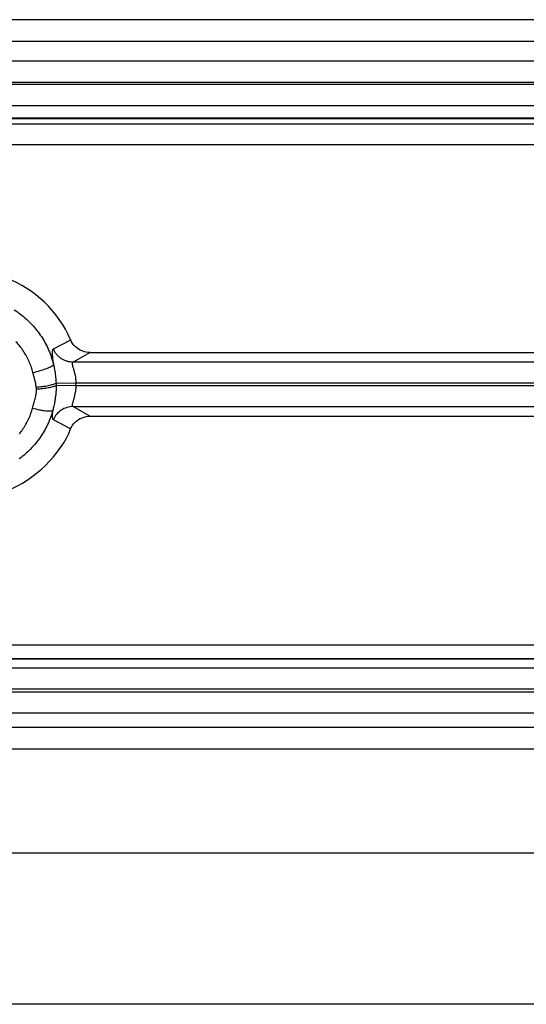
# Model space of a CAD drawing. Units: inches. Extents: x 119463 to 120663, y 86065 to 86964.
# Drawn here: x 120068 to 120116, y 86872 to 86964 of the extents above; entities that cross this region are included whole.
import ezdxf

# ---------------------------------------------------------------- set-up
doc = ezdxf.new("R2010")
doc.units = ezdxf.units.IN
doc.header["$MEASUREMENT"] = 0
doc.layers.add('freecads.com', color=7, linetype='Continuous')

msp = doc.modelspace()

# ---------------------------------------------------------------- linework, layer by layer
at = {"layer": 'freecads.com'}
for points in [[(120262.744, 86964.267), (120262.744, 86964.267), (119862.876, 86964.267), (119862.876, 86964.267)], [(119868.812, 86962.25), (119868.812, 86962.25), (120256.8, 86962.25), (120256.8, 86962.25)], [(120257.68, 86960.363), (120257.68, 86960.363), (119867.936, 86960.363), (119867.936, 86960.363)], [(119866.918, 86958.411), (119866.918, 86958.411), (120258.702, 86958.411), (120258.702, 86958.411)], [(120258.698, 86958.179), (120258.698, 86958.179), (119866.92, 86958.179), (119866.92, 86958.179)], [(119867.864, 86956.233), (119867.864, 86956.233), (120257.754, 86956.233), (120257.754, 86956.233)], [(119971.933, 86954.499), (119971.933, 86954.499), (120153.687, 86954.499), (120153.687, 86954.499)], [(120152.056, 86955.018), (120152.056, 86955.018), (119973.564, 86955.018), (119973.564, 86955.018)], [(119973.59, 86955.003), (119973.59, 86955.003), (120152.022, 86955.003), (120152.022, 86955.003)], [(120154.95, 86952.547), (120154.95, 86952.547), (119970.666, 86952.547), (119970.666, 86952.547)], [(120072.944, 86934.242), (120070.589, 86939.713), (120064.139, 86942.284), (120058.54, 86939.974)], [(120071.328, 86933.39), (120071.328, 86933.39), (120072.946, 86934.244), (120072.946, 86934.244)], [(120074.787, 86933.052), (120074.787, 86933.052), (120073.168, 86932.153), (120073.168, 86932.153)], [(120074.787, 86933.052), (120074.527, 86933.052), (120074.266, 86933.105), (120074.02, 86933.203)], [(120074.787, 86933.052), (120074.787, 86933.052), (120152.039, 86933.052), (120152.039, 86933.052)], [(120071.337, 86931.945), (120071.331, 86932.004), (120071.322, 86932.066), (120071.315, 86932.132)], [(120073.168, 86932.153), (120072.983, 86932.153), (120072.792, 86932.183), (120072.615, 86932.236)], [(120073.168, 86932.153), (120073.076, 86932.132), (120073.092, 86931.99), (120073.107, 86931.883)], [(120258.017, 86932.153), (120258.017, 86932.153), (120073.166, 86932.153), (120073.166, 86932.153)], [(120069.406, 86931.184), (120069.359, 86931.365), (120069.306, 86931.537), (120069.246, 86931.709)], [(120069.406, 86931.184), (120069.628, 86931.237), (120069.859, 86931.297), (120070.08, 86931.365)], [(120071.337, 86931.945), (120071.361, 86931.832), (120071.383, 86931.728), (120071.407, 86931.607)], [(120071.576, 86930.183), (120071.576, 86930.183), (120073.431, 86930.207), (120073.431, 86930.207)], [(120071.576, 86930.183), (120071.576, 86930.183), (120071.576, 86930.071), (120071.576, 86930.071)], [(120073.435, 86929.941), (120073.435, 86929.941), (120073.435, 86930.203), (120073.435, 86930.203)], [(120073.437, 86930.205), (120073.437, 86930.205), (120258.963, 86930.205), (120258.963, 86930.205)], [(120069.717, 86929.82), (120069.717, 86929.88), (120069.709, 86929.939), (120069.693, 86929.992)], [(120069.717, 86929.82), (120069.809, 86929.829), (120069.909, 86929.835), (120070, 86929.85)], [(120069.73, 86929.648), (120069.73, 86929.708), (120069.722, 86929.761), (120069.722, 86929.82)], [(120069.73, 86929.648), (120069.922, 86929.657), (120070.113, 86929.678), (120070.304, 86929.693)], [(120071.578, 86930.073), (120071.578, 86930.073), (120071.578, 86929.969), (120071.578, 86929.969)], [(120071.583, 86929.965), (120071.583, 86929.965), (120071.583, 86929.763), (120071.583, 86929.763)], [(120073.435, 86929.941), (120073.435, 86929.941), (120071.587, 86929.962), (120071.587, 86929.962)], [(120073.435, 86929.941), (120073.435, 86929.882), (120073.435, 86929.82), (120073.426, 86929.754)], [(120258.963, 86929.941), (120258.963, 86929.941), (120073.435, 86929.941), (120073.435, 86929.941)], [(120069.374, 86927.84), (120069.398, 86927.916), (120069.42, 86927.991), (120069.435, 86928.059)], [(120069.374, 86927.84), (120069.589, 86927.789), (120069.796, 86927.736), (120070.011, 86927.698)], [(120071.272, 86927.632), (120071.211, 86927.406), (120071.135, 86927.181), (120071.05, 86926.964)], [(120073.185, 86927.993), (120072.794, 86927.993), (120072.387, 86927.872), (120072.059, 86927.647)], [(120073.168, 86927.993), (120073.168, 86927.993), (120074.785, 86927.092), (120074.785, 86927.092)], [(120073.168, 86927.993), (120073.168, 86927.993), (120258.019, 86927.993), (120258.019, 86927.993)], [(120071.328, 86926.76), (120071.289, 86926.782), (120071.274, 86926.826), (120071.259, 86926.865)], [(120072.944, 86925.904), (120072.944, 86925.904), (120071.326, 86926.758), (120071.326, 86926.758)], [(120072.944, 86925.904), (120073.044, 86926.136), (120073.189, 86926.353), (120073.381, 86926.533)], [(120074.787, 86927.096), (120074.787, 86927.096), (120152.039, 86927.096), (120152.039, 86927.096)], [(119971.122, 86905.651), (119971.122, 86905.651), (120154.494, 86905.651), (120154.494, 86905.651)], [(119973.549, 86904.34), (119973.549, 86904.34), (120152.074, 86904.34), (120152.074, 86904.34)], [(119973.59, 86904.372), (119973.59, 86904.372), (120152.022, 86904.372), (120152.022, 86904.372)], [(120153.056, 86903.475), (120153.056, 86903.475), (119972.559, 86903.475), (119972.559, 86903.475)], [(119972.559, 86901.533), (119972.559, 86901.533), (120153.056, 86901.533), (120153.056, 86901.533)], [(120259.224, 86901.223), (120259.224, 86901.223), (119866.396, 86901.223), (119866.396, 86901.223)], [(119867.438, 86899.273), (119867.438, 86899.273), (120258.18, 86899.273), (120258.18, 86899.273)], [(120256.843, 86897.9), (120256.843, 86897.9), (119868.77, 86897.9), (119868.77, 86897.9)], [(120262.744, 86895.879), (120262.744, 86895.879), (119862.876, 86895.879), (119862.876, 86895.879)], [(120262.744, 86886.11), (120262.744, 86886.11), (119862.876, 86886.11), (119862.876, 86886.11)], [(120236.285, 86871.944), (120236.285, 86871.944), (119889.338, 86871.944), (119889.338, 86871.944)]]:
    msp.add_open_spline(points, degree=3, dxfattribs=at)
for points, knots in [([(120067.641, 86937.072), (120067.641, 86937.072), (120067.848, 86936.944), (120068.039, 86936.802), (120068.239, 86936.653)], [0.6969697, 0.6969697, 0.6969697, 0.6969697, 0.69696971, 0.72727273, 0.72727273, 0.72727273, 0.72727273]), ([(120068.239, 86936.653), (120068.239, 86936.653), (120068.43, 86936.511), (120068.615, 86936.352), (120068.791, 86936.188)], [0.72727273, 0.72727273, 0.72727273, 0.72727273, 0.72727274, 0.75757576, 0.75757576, 0.75757576, 0.75757576]), ([(120068.791, 86936.188), (120068.791, 86936.188), (120068.967, 86936.031), (120069.137, 86935.865), (120069.304, 86935.687)], [0.75757576, 0.75757576, 0.75757576, 0.75757576, 0.75757577, 0.78787879, 0.78787879, 0.78787879, 0.78787879]), ([(120069.304, 86935.687), (120069.304, 86935.687), (120069.467, 86935.506), (120069.628, 86935.325), (120069.774, 86935.138)], [0.78787879, 0.78787879, 0.78787879, 0.78787879, 0.7878788, 0.81818182, 0.81818182, 0.81818182, 0.81818182]), ([(120069.774, 86935.138), (120069.774, 86935.138), (120069.92, 86934.951), (120070.065, 86934.75), (120070.196, 86934.554)], [0.81818182, 0.81818182, 0.81818182, 0.81818182, 0.81818183, 0.84848485, 0.84848485, 0.84848485, 0.84848485]), ([(120068.187, 86933.643), (120068.187, 86933.643), (120068.072, 86933.785), (120067.948, 86933.927), (120067.817, 86934.063)], [0.29411765, 0.29411765, 0.29411765, 0.29411765, 0.29411766, 0.35294118, 0.35294118, 0.35294118, 0.35294118]), ([(120070.196, 86934.554), (120070.196, 86934.554), (120070.326, 86934.352), (120070.448, 86934.148), (120070.563, 86933.94)], [0.84848485, 0.84848485, 0.84848485, 0.84848485, 0.84848486, 0.87878788, 0.87878788, 0.87878788, 0.87878788]), ([(120070.563, 86933.94), (120070.563, 86933.94), (120070.678, 86933.73), (120070.778, 86933.511), (120070.878, 86933.294)], [0.87878788, 0.87878788, 0.87878788, 0.87878788, 0.87878789, 0.90909091, 0.90909091, 0.90909091, 0.90909091]), ([(120073.376, 86933.615), (120073.376, 86933.615), (120073.192, 86933.793), (120073.046, 86934.012), (120072.946, 86934.244)], [0.5, 0.5, 0.5, 0.5, 0.5, 1, 1, 1, 1]), ([(120068.509, 86933.194), (120068.509, 86933.194), (120068.409, 86933.343), (120068.302, 86933.5), (120068.187, 86933.643)], [0.23529412, 0.23529412, 0.23529412, 0.23529412, 0.23529413, 0.29411765, 0.29411765, 0.29411765, 0.29411765]), ([(120068.8, 86932.72), (120068.8, 86932.72), (120068.709, 86932.878), (120068.609, 86933.035), (120068.509, 86933.194)], [0.17647059, 0.17647059, 0.17647059, 0.17647059, 0.1764706, 0.23529412, 0.23529412, 0.23529412, 0.23529412]), ([(120070.878, 86933.294), (120070.878, 86933.294), (120070.97, 86933.077), (120071.061, 86932.852), (120071.131, 86932.635)], [0.90909091, 0.90909091, 0.90909091, 0.90909091, 0.90909092, 0.93939394, 0.93939394, 0.93939394, 0.93939394]), ([(120071.252, 86932.763), (120071.252, 86932.763), (120071.246, 86932.861), (120071.237, 86932.971), (120071.237, 86933.069), (120071.237, 86933.069), (120071.237, 86933.145), (120071.237, 86933.211), (120071.261, 86933.288)], [0.5, 0.5, 0.5, 0.5, 0.5, 0.625, 0.625, 0.625, 0.625, 0.75, 0.75, 0.75, 0.75]), ([(120071.261, 86933.288), (120071.261, 86933.288), (120071.27, 86933.324), (120071.291, 86933.368), (120071.331, 86933.392)], [0.75, 0.75, 0.75, 0.75, 0.75, 1, 1, 1, 1]), ([(120071.626, 86932.895), (120071.626, 86932.895), (120071.496, 86933.046), (120071.405, 86933.211), (120071.326, 86933.39)], [0.7142857, 0.7142857, 0.7142857, 0.7142857, 0.7142857, 1, 1, 1, 1]), ([(120074.02, 86933.203), (120074.02, 86933.203), (120073.774, 86933.292), (120073.559, 86933.443), (120073.376, 86933.615)], [0.25, 0.25, 0.25, 0.25, 0.25, 0.5, 0.5, 0.5, 0.5]), ([(120069.046, 86932.225), (120069.046, 86932.225), (120068.969, 86932.391), (120068.885, 86932.557), (120068.8, 86932.72)], [0.11764706, 0.11764706, 0.11764706, 0.11764706, 0.11764707, 0.17647059, 0.17647059, 0.17647059, 0.17647059]), ([(120069.246, 86931.709), (120069.246, 86931.709), (120069.183, 86931.881), (120069.115, 86932.053), (120069.046, 86932.225)], [0.05882353, 0.05882353, 0.05882353, 0.05882353, 0.05882354, 0.11764706, 0.11764706, 0.11764706, 0.11764706]), ([(120071.131, 86932.635), (120071.131, 86932.635), (120071.215, 86932.41), (120071.276, 86932.179), (120071.337, 86931.945)], [0.93939394, 0.93939394, 0.93939394, 0.93939394, 0.93939395, 1, 1, 1, 1]), ([(120071.27, 86932.567), (120071.27, 86932.567), (120071.261, 86932.635), (120071.252, 86932.695), (120071.252, 86932.763)], [0.375, 0.375, 0.375, 0.375, 0.375, 0.5, 0.5, 0.5, 0.5]), ([(120071.291, 86932.357), (120071.291, 86932.357), (120071.285, 86932.425), (120071.276, 86932.499), (120071.27, 86932.567)], [0.25, 0.25, 0.25, 0.25, 0.25, 0.375, 0.375, 0.375, 0.375]), ([(120071.315, 86932.132), (120071.315, 86932.132), (120071.307, 86932.2), (120071.3, 86932.283), (120071.291, 86932.357)], [0.125, 0.125, 0.125, 0.125, 0.125, 0.25, 0.25, 0.25, 0.25]), ([(120071.826, 86932.678), (120071.826, 86932.678), (120071.757, 86932.746), (120071.687, 86932.82), (120071.626, 86932.895)], [0.5714286, 0.5714286, 0.5714286, 0.5714286, 0.5714286, 0.7142857, 0.7142857, 0.7142857, 0.7142857]), ([(120072.063, 86932.491), (120072.063, 86932.491), (120071.978, 86932.544), (120071.902, 86932.61), (120071.826, 86932.678)], [0.4285714, 0.4285714, 0.4285714, 0.4285714, 0.4285714, 0.5714286, 0.5714286, 0.5714286, 0.5714286]), ([(120072.333, 86932.34), (120072.333, 86932.34), (120072.239, 86932.387), (120072.148, 86932.438), (120072.063, 86932.491)], [0.2857143, 0.2857143, 0.2857143, 0.2857143, 0.2857143, 0.4285714, 0.4285714, 0.4285714, 0.4285714]), ([(120072.615, 86932.236), (120072.615, 86932.236), (120072.515, 86932.266), (120072.424, 86932.304), (120072.333, 86932.34)], [0.1428571, 0.1428571, 0.1428571, 0.1428571, 0.1428572, 0.2857143, 0.2857143, 0.2857143, 0.2857143]), ([(120069.448, 86931.012), (120069.448, 86931.012), (120069.433, 86931.072), (120069.417, 86931.125), (120069.411, 86931.184)], [0.7777778, 0.7777778, 0.7777778, 0.7777778, 0.7777778, 1, 1, 1, 1]), ([(120070.08, 86931.365), (120070.08, 86931.365), (120070.287, 86931.424), (120070.502, 86931.499), (120070.709, 86931.575)], [0.2, 0.2, 0.2, 0.2, 0.2, 0.4, 0.4, 0.4, 0.4]), ([(120070.709, 86931.575), (120070.709, 86931.575), (120070.863, 86931.641), (120071, 86931.701), (120071.154, 86931.783)], [0.4, 0.4, 0.4, 0.4, 0.4, 0.6, 0.6, 0.6, 0.6]), ([(120071.154, 86931.783), (120071.154, 86931.783), (120071.224, 86931.828), (120071.3, 86931.875), (120071.339, 86931.949)], [0.6, 0.6, 0.6, 0.6, 0.6, 1, 1, 1, 1]), ([(120071.407, 86931.607), (120071.407, 86931.607), (120071.415, 86931.556), (120071.431, 86931.488), (120071.437, 86931.429)], [0.125, 0.125, 0.125, 0.125, 0.125, 0.25, 0.25, 0.25, 0.25]), ([(120071.437, 86931.429), (120071.437, 86931.429), (120071.452, 86931.352), (120071.461, 86931.293), (120071.476, 86931.218)], [0.25, 0.25, 0.25, 0.25, 0.25, 0.375, 0.375, 0.375, 0.375]), ([(120071.476, 86931.218), (120071.476, 86931.218), (120071.483, 86931.15), (120071.498, 86931.067), (120071.507, 86930.993)], [0.375, 0.375, 0.375, 0.375, 0.375, 0.5, 0.5, 0.5, 0.5]), ([(120073.107, 86931.883), (120073.107, 86931.883), (120073.122, 86931.809), (120073.137, 86931.756), (120073.161, 86931.696)], [0.1, 0.1, 0.1, 0.1, 0.1, 0.2, 0.2, 0.2, 0.2]), ([(120073.161, 86931.696), (120073.161, 86931.696), (120073.183, 86931.599), (120073.207, 86931.501), (120073.237, 86931.397)], [0.2, 0.2, 0.2, 0.2, 0.2, 0.3, 0.3, 0.3, 0.3]), ([(120073.237, 86931.397), (120073.237, 86931.397), (120073.253, 86931.337), (120073.274, 86931.276), (120073.289, 86931.21)], [0.3, 0.3, 0.3, 0.3, 0.3, 0.4, 0.4, 0.4, 0.4]), ([(120073.289, 86931.21), (120073.289, 86931.21), (120073.313, 86931.118), (120073.337, 86931.023), (120073.353, 86930.925)], [0.4, 0.4, 0.4, 0.4, 0.4, 0.5, 0.5, 0.5, 0.5]), ([(120069.496, 86930.846), (120069.496, 86930.846), (120069.48, 86930.9), (120069.463, 86930.959), (120069.448, 86931.012)], [0.6666667, 0.6666667, 0.6666667, 0.6666667, 0.6666667, 0.7777778, 0.7777778, 0.7777778, 0.7777778]), ([(120069.587, 86930.511), (120069.587, 86930.511), (120069.572, 86930.562), (120069.556, 86930.615), (120069.541, 86930.674), (120069.541, 86930.674), (120069.526, 86930.734), (120069.511, 86930.787), (120069.496, 86930.846)], [0.4444444, 0.4444444, 0.4444444, 0.4444444, 0.4444445, 0.5555556, 0.5555556, 0.5555556, 0.5555556, 0.6666667, 0.6666667, 0.6666667, 0.6666667]), ([(120069.626, 86930.336), (120069.626, 86930.336), (120069.617, 86930.39), (120069.602, 86930.449), (120069.587, 86930.511)], [0.3333333, 0.3333333, 0.3333333, 0.3333333, 0.3333333, 0.4444444, 0.4444444, 0.4444444, 0.4444444]), ([(120069.672, 86930.164), (120069.672, 86930.164), (120069.656, 86930.226), (120069.641, 86930.285), (120069.626, 86930.336)], [0.2222222, 0.2222222, 0.2222222, 0.2222222, 0.2222222, 0.3333333, 0.3333333, 0.3333333, 0.3333333]), ([(120069.693, 86929.992), (120069.693, 86929.992), (120069.687, 86930.052), (120069.678, 86930.113), (120069.672, 86930.164)], [0.1111111, 0.1111111, 0.1111111, 0.1111111, 0.1111111, 0.2222222, 0.2222222, 0.2222222, 0.2222222]), ([(120071.289, 86930.075), (120071.289, 86930.075), (120071.389, 86930.105), (120071.481, 86930.135), (120071.574, 86930.179)], [0.75, 0.75, 0.75, 0.75, 0.75, 1, 1, 1, 1]), ([(120071.507, 86930.993), (120071.507, 86930.993), (120071.513, 86930.91), (120071.528, 86930.829), (120071.537, 86930.747)], [0.5, 0.5, 0.5, 0.5, 0.5, 0.625, 0.625, 0.625, 0.625]), ([(120071.537, 86930.747), (120071.537, 86930.747), (120071.546, 86930.655), (120071.552, 86930.566), (120071.561, 86930.477)], [0.625, 0.625, 0.625, 0.625, 0.625, 0.75, 0.75, 0.75, 0.75]), ([(120071.561, 86930.477), (120071.561, 86930.477), (120071.568, 86930.379), (120071.568, 86930.281), (120071.576, 86930.183)], [0.75, 0.75, 0.75, 0.75, 0.75, 1, 1, 1, 1]), ([(120073.353, 86930.925), (120073.353, 86930.925), (120073.353, 86930.925), (120073.389, 86930.753), (120073.389, 86930.753)], [0.5, 0.5, 0.5, 0.5, 0.5, 0.6, 0.6, 0.6, 0.6]), ([(120073.389, 86930.753), (120073.389, 86930.753), (120073.389, 86930.691), (120073.398, 86930.632), (120073.405, 86930.572)], [0.6, 0.6, 0.6, 0.6, 0.6, 0.7, 0.7, 0.7, 0.7]), ([(120073.405, 86930.572), (120073.405, 86930.572), (120073.413, 86930.513), (120073.42, 86930.451), (120073.429, 86930.385)], [0.7, 0.7, 0.7, 0.7, 0.7, 0.8, 0.8, 0.8, 0.8]), ([(120073.429, 86930.385), (120073.429, 86930.385), (120073.429, 86930.332), (120073.429, 86930.264), (120073.437, 86930.205)], [0.8, 0.8, 0.8, 0.8, 0.8, 1, 1, 1, 1]), ([(120069.704, 86929.13), (120069.704, 86929.13), (120069.711, 86929.189), (120069.72, 86929.251), (120069.726, 86929.302)], [0.6666667, 0.6666667, 0.6666667, 0.6666667, 0.6666667, 0.7777778, 0.7777778, 0.7777778, 0.7777778]), ([(120069.726, 86929.302), (120069.726, 86929.302), (120069.735, 86929.423), (120069.735, 86929.535), (120069.726, 86929.648)], [0.7777778, 0.7777778, 0.7777778, 0.7777778, 0.7777778, 1, 1, 1, 1]), ([(120070, 86929.85), (120070, 86929.85), (120070.1, 86929.858), (120070.2, 86929.865), (120070.291, 86929.88)], [0.125, 0.125, 0.125, 0.125, 0.125, 0.25, 0.25, 0.25, 0.25]), ([(120070.291, 86929.88), (120070.291, 86929.88), (120070.385, 86929.895), (120070.485, 86929.903), (120070.576, 86929.918)], [0.25, 0.25, 0.25, 0.25, 0.25, 0.375, 0.375, 0.375, 0.375]), ([(120070.304, 86929.693), (120070.304, 86929.693), (120070.396, 86929.708), (120070.489, 86929.716), (120070.581, 86929.731)], [0.1428571, 0.1428571, 0.1428571, 0.1428571, 0.1428572, 0.2857143, 0.2857143, 0.2857143, 0.2857143]), ([(120070.576, 86929.918), (120070.576, 86929.918), (120070.667, 86929.933), (120070.752, 86929.948), (120070.844, 86929.971)], [0.375, 0.375, 0.375, 0.375, 0.375, 0.5, 0.5, 0.5, 0.5]), ([(120070.581, 86929.731), (120070.581, 86929.731), (120070.672, 86929.739), (120070.757, 86929.754), (120070.85, 86929.769)], [0.2857143, 0.2857143, 0.2857143, 0.2857143, 0.2857143, 0.4285714, 0.4285714, 0.4285714, 0.4285714]), ([(120070.844, 86929.971), (120070.844, 86929.971), (120070.922, 86929.986), (120071.007, 86930.001), (120071.083, 86930.022)], [0.5, 0.5, 0.5, 0.5, 0.5, 0.625, 0.625, 0.625, 0.625]), ([(120070.85, 86929.769), (120070.85, 86929.769), (120070.926, 86929.784), (120071.011, 86929.799), (120071.087, 86929.814)], [0.4285714, 0.4285714, 0.4285714, 0.4285714, 0.4285714, 0.5714286, 0.5714286, 0.5714286, 0.5714286]), ([(120071.083, 86930.022), (120071.083, 86930.022), (120071.152, 86930.037), (120071.22, 86930.052), (120071.289, 86930.075)], [0.625, 0.625, 0.625, 0.625, 0.625, 0.75, 0.75, 0.75, 0.75]), ([(120071.087, 86929.814), (120071.087, 86929.814), (120071.157, 86929.829), (120071.224, 86929.85), (120071.294, 86929.867)], [0.5714286, 0.5714286, 0.5714286, 0.5714286, 0.5714286, 0.7142857, 0.7142857, 0.7142857, 0.7142857]), ([(120071.294, 86929.867), (120071.294, 86929.867), (120071.394, 86929.888), (120071.494, 86929.918), (120071.578, 86929.962)], [0.7142857, 0.7142857, 0.7142857, 0.7142857, 0.7142857, 1, 1, 1, 1]), ([(120071.568, 86929.372), (120071.568, 86929.372), (120071.561, 86929.312), (120071.552, 86929.244), (120071.546, 86929.185)], [0.27272727, 0.27272727, 0.27272727, 0.27272727, 0.27272728, 0.36363636, 0.36363636, 0.36363636, 0.36363636]), ([(120071.576, 86929.567), (120071.576, 86929.567), (120071.576, 86929.499), (120071.568, 86929.44), (120071.568, 86929.372)], [0.18181818, 0.18181818, 0.18181818, 0.18181818, 0.18181819, 0.27272727, 0.27272727, 0.27272727, 0.27272727]), ([(120071.583, 86929.763), (120071.583, 86929.763), (120071.583, 86929.703), (120071.583, 86929.635), (120071.576, 86929.567)], [0.09090909, 0.09090909, 0.09090909, 0.09090909, 0.0909091, 0.18181818, 0.18181818, 0.18181818, 0.18181818]), ([(120073.35, 86929.221), (120073.35, 86929.221), (120073.342, 86929.168), (120073.335, 86929.117), (120073.32, 86929.057)], [0.4, 0.4, 0.4, 0.4, 0.4, 0.5, 0.5, 0.5, 0.5]), ([(120073.389, 86929.402), (120073.389, 86929.402), (120073.374, 86929.342), (120073.366, 86929.28), (120073.35, 86929.221)], [0.3, 0.3, 0.3, 0.3, 0.3, 0.4, 0.4, 0.4, 0.4]), ([(120073.411, 86929.58), (120073.411, 86929.58), (120073.405, 86929.514), (120073.396, 86929.461), (120073.389, 86929.402)], [0.2, 0.2, 0.2, 0.2, 0.2, 0.3, 0.3, 0.3, 0.3]), ([(120073.426, 86929.754), (120073.426, 86929.754), (120073.42, 86929.701), (120073.42, 86929.642), (120073.411, 86929.58)], [0.1, 0.1, 0.1, 0.1, 0.1, 0.2, 0.2, 0.2, 0.2]), ([(120069.504, 86928.282), (120069.504, 86928.282), (120069.52, 86928.358), (120069.543, 86928.441), (120069.565, 86928.507)], [0.2222222, 0.2222222, 0.2222222, 0.2222222, 0.2222222, 0.3333333, 0.3333333, 0.3333333, 0.3333333]), ([(120069.565, 86928.507), (120069.565, 86928.507), (120069.589, 86928.584), (120069.604, 86928.658), (120069.628, 86928.732)], [0.3333333, 0.3333333, 0.3333333, 0.3333333, 0.3333333, 0.4444444, 0.4444444, 0.4444444, 0.4444444]), ([(120069.628, 86928.732), (120069.628, 86928.732), (120069.643, 86928.807), (120069.665, 86928.883), (120069.674, 86928.957)], [0.4444444, 0.4444444, 0.4444444, 0.4444444, 0.4444445, 0.5555556, 0.5555556, 0.5555556, 0.5555556]), ([(120069.674, 86928.957), (120069.674, 86928.957), (120069.689, 86929.017), (120069.696, 86929.076), (120069.704, 86929.13)], [0.5555556, 0.5555556, 0.5555556, 0.5555556, 0.5555556, 0.6666667, 0.6666667, 0.6666667, 0.6666667]), ([(120071.491, 86928.683), (120071.491, 86928.683), (120071.461, 86928.547), (120071.437, 86928.414), (120071.415, 86928.278)], [0.54545455, 0.54545455, 0.54545455, 0.54545455, 0.54545456, 0.63636364, 0.63636364, 0.63636364, 0.63636364]), ([(120071.528, 86929.013), (120071.528, 86929.013), (120071.513, 86928.9), (120071.498, 86928.796), (120071.491, 86928.683)], [0.45454545, 0.45454545, 0.45454545, 0.45454545, 0.45454546, 0.54545455, 0.54545455, 0.54545455, 0.54545455]), ([(120071.546, 86929.185), (120071.546, 86929.185), (120071.546, 86929.125), (120071.537, 86929.066), (120071.528, 86929.013)], [0.36363636, 0.36363636, 0.36363636, 0.36363636, 0.36363637, 0.45454545, 0.45454545, 0.45454545, 0.45454545]), ([(120073.12, 86928.314), (120073.12, 86928.314), (120073.089, 86928.195), (120073.059, 86928.023), (120073.166, 86927.993)], [0.8, 0.8, 0.8, 0.8, 0.8, 1, 1, 1, 1]), ([(120073.166, 86928.479), (120073.166, 86928.479), (120073.15, 86928.435), (120073.135, 86928.382), (120073.12, 86928.314)], [0.7, 0.7, 0.7, 0.7, 0.7, 0.8, 0.8, 0.8, 0.8]), ([(120073.244, 86928.749), (120073.244, 86928.749), (120073.211, 86928.66), (120073.189, 86928.569), (120073.166, 86928.479)], [0.6, 0.6, 0.6, 0.6, 0.6, 0.7, 0.7, 0.7, 0.7]), ([(120073.32, 86929.057), (120073.32, 86929.057), (120073.296, 86928.951), (120073.266, 86928.853), (120073.244, 86928.749)], [0.5, 0.5, 0.5, 0.5, 0.5, 0.6, 0.6, 0.6, 0.6]), ([(120069.213, 86927.324), (120069.213, 86927.324), (120069.267, 86927.496), (120069.328, 86927.668), (120069.374, 86927.84)], [0.93939394, 0.93939394, 0.93939394, 0.93939394, 0.93939395, 1, 1, 1, 1]), ([(120069.435, 86928.059), (120069.435, 86928.059), (120069.459, 86928.139), (120069.483, 86928.207), (120069.504, 86928.282)], [0.1111111, 0.1111111, 0.1111111, 0.1111111, 0.1111111, 0.2222222, 0.2222222, 0.2222222, 0.2222222]), ([(120070.011, 86927.698), (120070.011, 86927.698), (120070.111, 86927.676), (120070.217, 86927.661), (120070.326, 86927.638)], [0.1428571, 0.1428571, 0.1428571, 0.1428571, 0.1428572, 0.2857143, 0.2857143, 0.2857143, 0.2857143]), ([(120070.326, 86927.638), (120070.326, 86927.638), (120070.417, 86927.623), (120070.509, 86927.615), (120070.609, 86927.6)], [0.2857143, 0.2857143, 0.2857143, 0.2857143, 0.2857143, 0.4285714, 0.4285714, 0.4285714, 0.4285714]), ([(120070.609, 86927.6), (120070.609, 86927.6), (120070.694, 86927.593), (120070.77, 86927.585), (120070.854, 86927.579)], [0.4285714, 0.4285714, 0.4285714, 0.4285714, 0.4285714, 0.5714286, 0.5714286, 0.5714286, 0.5714286]), ([(120070.854, 86927.579), (120070.854, 86927.579), (120070.854, 86927.579), (120071.046, 86927.579), (120071.046, 86927.579)], [0.5714286, 0.5714286, 0.5714286, 0.5714286, 0.5714286, 0.7142857, 0.7142857, 0.7142857, 0.7142857]), ([(120071.046, 86927.579), (120071.046, 86927.579), (120071.131, 86927.585), (120071.215, 86927.585), (120071.27, 86927.632)], [0.7142857, 0.7142857, 0.7142857, 0.7142857, 0.7142857, 1, 1, 1, 1]), ([(120071.259, 86926.865), (120071.259, 86926.865), (120071.235, 86926.939), (120071.235, 86927.007), (120071.235, 86927.081), (120071.235, 86927.081), (120071.235, 86927.262), (120071.25, 86927.449), (120071.274, 86927.63)], [0.25, 0.25, 0.25, 0.25, 0.25, 0.5, 0.5, 0.5, 0.5, 1, 1, 1, 1]), ([(120071.315, 86927.829), (120071.315, 86927.829), (120071.3, 86927.761), (120071.291, 86927.693), (120071.276, 86927.634)], [0.8181818, 0.8181818, 0.8181818, 0.8181818, 0.8181818, 1, 1, 1, 1]), ([(120071.361, 86928.037), (120071.361, 86928.037), (120071.361, 86928.037), (120071.315, 86927.829), (120071.315, 86927.829)], [0.72727273, 0.72727273, 0.72727273, 0.72727273, 0.72727274, 0.81818182, 0.81818182, 0.81818182, 0.81818182]), ([(120072.059, 86927.647), (120072.059, 86927.647), (120071.728, 86927.43), (120071.474, 86927.115), (120071.328, 86926.763)], [0.3333333, 0.3333333, 0.3333333, 0.3333333, 0.3333333, 1, 1, 1, 1]), ([(120071.415, 86928.278), (120071.415, 86928.278), (120071.4, 86928.197), (120071.383, 86928.114), (120071.361, 86928.037)], [0.63636364, 0.63636364, 0.63636364, 0.63636364, 0.63636365, 0.72727273, 0.72727273, 0.72727273, 0.72727273]), ([(120068.746, 86926.327), (120068.746, 86926.327), (120068.837, 86926.491), (120068.922, 86926.648), (120068.998, 86926.814)], [0.87878788, 0.87878788, 0.87878788, 0.87878788, 0.87878789, 0.90909091, 0.90909091, 0.90909091, 0.90909091]), ([(120068.998, 86926.814), (120068.998, 86926.814), (120069.076, 86926.979), (120069.143, 86927.151), (120069.213, 86927.324)], [0.90909091, 0.90909091, 0.90909091, 0.90909091, 0.90909092, 0.93939394, 0.93939394, 0.93939394, 0.93939394]), ([(120071.05, 86926.964), (120071.05, 86926.964), (120070.974, 86926.748), (120070.881, 86926.529), (120070.783, 86926.321)], [0.03030303, 0.03030303, 0.03030303, 0.03030303, 0.03030304, 0.06060606, 0.06060606, 0.06060606, 0.06060606]), ([(120073.381, 86926.533), (120073.381, 86926.533), (120073.566, 86926.705), (120073.781, 86926.848), (120074.024, 86926.945)], [0.25, 0.25, 0.25, 0.25, 0.25, 0.5, 0.5, 0.5, 0.5]), ([(120074.024, 86926.945), (120074.024, 86926.945), (120074.27, 86927.043), (120074.531, 86927.096), (120074.785, 86927.096)], [0.5, 0.5, 0.5, 0.5, 0.5, 1, 1, 1, 1]), ([(120067.076, 86920.17), (120067.076, 86920.17), (120069.439, 86920.988), (120072.107, 86923.588), (120072.944, 86925.904)], [0.3333333, 0.3333333, 0.3333333, 0.3333333, 0.3333333, 1, 1, 1, 1]), ([(120068.132, 86925.435), (120068.132, 86925.435), (120068.248, 86925.577), (120068.354, 86925.719), (120068.461, 86925.87)], [0.81818182, 0.81818182, 0.81818182, 0.81818182, 0.81818183, 0.84848485, 0.84848485, 0.84848485, 0.84848485]), ([(120068.461, 86925.87), (120068.461, 86925.87), (120068.561, 86926.027), (120068.661, 86926.176), (120068.746, 86926.327)], [0.84848485, 0.84848485, 0.84848485, 0.84848485, 0.84848486, 0.87878788, 0.87878788, 0.87878788, 0.87878788]), ([(120070.459, 86925.69), (120070.459, 86925.69), (120070.344, 86925.488), (120070.213, 86925.292), (120070.085, 86925.099)], [0.09090909, 0.09090909, 0.09090909, 0.09090909, 0.0909091, 0.12121212, 0.12121212, 0.12121212, 0.12121212]), ([(120070.783, 86926.321), (120070.783, 86926.321), (120070.683, 86926.11), (120070.574, 86925.9), (120070.459, 86925.69)], [0.06060606, 0.06060606, 0.06060606, 0.06060606, 0.06060607, 0.09090909, 0.09090909, 0.09090909, 0.09090909]), ([(120070.085, 86925.099), (120070.085, 86925.099), (120069.954, 86924.91), (120069.809, 86924.716), (120069.654, 86924.536)], [0.12121212, 0.12121212, 0.12121212, 0.12121212, 0.12121213, 0.15151515, 0.15151515, 0.15151515, 0.15151515]), ([(120069.187, 86924.011), (120069.187, 86924.011), (120069.026, 86923.839), (120068.85, 86923.682), (120068.672, 86923.524)], [0.18181818, 0.18181818, 0.18181818, 0.18181818, 0.18181819, 0.21212121, 0.21212121, 0.21212121, 0.21212121]), ([(120069.654, 86924.536), (120069.654, 86924.536), (120069.509, 86924.355), (120069.348, 86924.183), (120069.187, 86924.011)], [0.15151515, 0.15151515, 0.15151515, 0.15151515, 0.15151516, 0.18181818, 0.18181818, 0.18181818, 0.18181818]), ([(120068.672, 86923.524), (120068.672, 86923.524), (120068.496, 86923.367), (120068.319, 86923.225), (120068.128, 86923.083)], [0.21212121, 0.21212121, 0.21212121, 0.21212121, 0.21212122, 0.24242424, 0.24242424, 0.24242424, 0.24242424])]:
    msp.add_open_spline(points, degree=3, knots=knots, dxfattribs=at)

doc.saveas('drawing.dxf')
